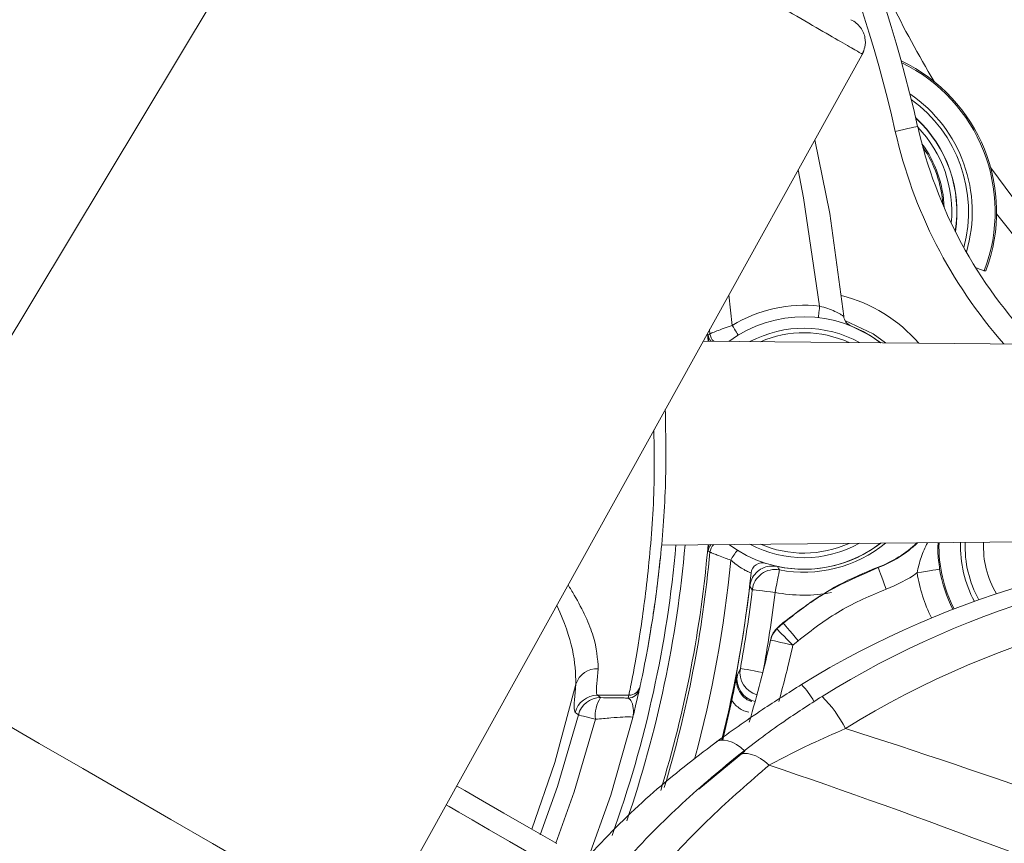
# Model space of a CAD drawing. Units: millimetres. Extents: x 2215 to 4214, y 520 to 3632.
# Drawn here: x 3159 to 3201, y 1072 to 1108 of the extents above; entities that cross this region are included whole.
import ezdxf

# ---------------------------------------------------------------- set-up
doc = ezdxf.new("R2010")
doc.units = ezdxf.units.MM
doc.header["$LTSCALE"] = 20
doc.layers.add('MAßLINIE_MAßZEICHNUNGEN', color=7, linetype='Continuous')
doc.styles.add('SLDTEXTSTYLE0', font='TXT', dxfattribs={"width": 0.7})
doc.dimstyles.new('SLDDIMSTYLE0', dxfattribs={"dimtxt": 105.833333, "dimasz": 70, "dimexe": 0, "dimexo": 0.0625, "dimgap": 26.458333, "dimtad": 0, "dimdec": 0, "dimrnd": 1e-09, "dimzin": 12, "dimdsep": 46, "dimtxsty": 'SLDTEXTSTYLE0', "dimsah": 1, "dimcen": 0.09, "dimadec": 0, "dimazin": 3, "dimtfac": 1, "dimtdec": 0, "dimtofl": 0, "dimtmove": 0, "dimatfit": 3, "dimfxl": 0, "dimfrac": 2, "dimtolj": 1, "dimtzin": 12, "dimarcsym": 0})

# ---------------------------------------------------------------- blocks, each defined once
blk = doc.blocks.new('_D_6')
at = {"layer": 'MAßLINIE_MAßZEICHNUNGEN', "color": 7}
for p, q in [((2652.162, 1027.428), (2652.162, 1560.409)), ((3680.662, 994.428), (3680.662, 1560.409)), ((2652.162, 1540.409), (2992.48, 1540.409)), ((3680.662, 1540.409), (3293.517, 1540.409))]:
    blk.add_line(p, q, dxfattribs=at)
for points in [[(2652.162, 1540.409), (2722.162, 1510.409), (2722.162, 1570.409)], [(3680.662, 1540.409), (3610.662, 1570.409), (3610.662, 1510.409)]]:
    blk.add_solid(points, dxfattribs=at)
at = {"layer": 'MAßLINIE_MAßZEICHNUNGEN', "color": 7, "insert": (2992.48, 1597.068), "char_height": 105.8333, "attachment_point": 1, "style": 'SLDTEXTSTYLE0'}
blk.add_mtext('1029', dxfattribs=at)

msp = doc.modelspace()

# ---------------------------------------------------------------- linework, layer by layer
at = {"color": 7, "linetype": 'Continuous', "lineweight": 18}
for p, q in [((3173.297, 1119.062), (3150.608, 1081.301)), ((3173.99, 1067.801), (3195.348, 1106.331)), ((3202.36, 1097.779), (3201.151, 1099.276)), ((3189.486, 1095.757), (3189.633, 1094.423)), ((3188.552, 1094.071), (3188.583, 1093.729)), ((3188.589, 1094.002), (3188.663, 1094.058)), ((3188.663, 1094.058), (3188.646, 1094.24)), ((3214.063, 1093.507), (3188.364, 1093.731)), ((3186.545, 1084.852), (3214.063, 1085.092)), ((3188.663, 1084.54), (3188.589, 1084.596)), ((3191.601, 1083.922), (3191.6, 1083.917)), ((3195.992, 1083.868), (3195.986, 1083.884)), ((3190.392, 1083.056), (3190.397, 1083.055)), ((3191.58, 1081.196), (3191.857, 1081.448)), ((3191.593, 1081.234), (3191.58, 1081.196)), ((3191.838, 1081.456), (3191.662, 1081.299)), ((3191.306, 1080.708), (3191.314, 1080.74)), ((3192.502, 1080.684), (3192.281, 1080.482)), ((3189.857, 1079.202), (3189.988, 1079.476)), ((3189.835, 1079.155), (3189.857, 1079.202)), ((3183.761, 1078.306), (3185.129, 1078.306)), ((3183.761, 1078.306), (3183.897, 1078.201)), ((3190.181, 1075.871), (3188.183, 1074.21))]:
    msp.add_line(p, q, dxfattribs=at)
at = {"color": 7, "linetype": 'Continuous', "lineweight": 18, "flags": 128}
for points in [[(3196.738, 1102.871), (3196.929, 1102.914), (3197.111, 1102.956), (3197.28, 1102.994), (3197.428, 1103.027), (3197.549, 1103.055), (3197.639, 1103.075), (3197.695, 1103.088), (3197.714, 1103.092)], [(3193.23, 1102.51), (3193.887, 1099.295), (3194.491, 1094.82)], [(3193.442, 1095.26), (3192.744, 1099.982), (3192.5, 1101.193)], [(3200.896, 1101.284), (3201.861, 1099.992), (3203.126, 1098.421)], [(3200.617, 1096.8), (3200.597, 1096.808), (3200.541, 1096.829), (3200.454, 1096.863), (3200.338, 1096.907), (3200.235, 1096.946)], [(3200.617, 1096.8), (3200.637, 1096.802), (3200.684, 1096.805)], [(3193.385, 1094.763), (3193.386, 1094.773), (3193.389, 1094.801), (3193.394, 1094.847), (3193.401, 1094.908), (3193.41, 1094.984), (3193.42, 1095.07), (3193.431, 1095.163), (3193.442, 1095.26)], [(3189.893, 1093.996), (3189.888, 1094.004), (3189.873, 1094.029), (3189.849, 1094.068), (3189.817, 1094.121), (3189.777, 1094.186), (3189.732, 1094.26), (3189.683, 1094.34), (3189.633, 1094.423)], [(3196.318, 1093.662), (3195.768, 1094.058), (3194.544, 1094.64)], [(3194.746, 1094.431), (3195.643, 1093.985), (3196.109, 1093.663)], [(3191.69, 1083.768), (3191.686, 1083.748), (3191.675, 1083.691), (3191.658, 1083.6), (3191.634, 1083.477), (3191.606, 1083.329), (3191.573, 1083.16), (3191.538, 1082.977), (3191.501, 1082.786)], [(3191.6, 1083.917), (3191.664, 1083.811), (3191.69, 1083.768)], [(3196.342, 1082.931), (3196.274, 1083.113), (3196.209, 1083.287), (3196.149, 1083.449), (3196.096, 1083.59), (3196.052, 1083.707), (3196.02, 1083.794), (3196, 1083.848), (3195.992, 1083.868)], [(3198.671, 1083.801), (3198.651, 1083.797), (3198.594, 1083.788), (3198.502, 1083.773), (3198.379, 1083.752), (3198.23, 1083.728), (3198.06, 1083.699), (3197.876, 1083.669), (3197.685, 1083.637)], [(3190.508, 1082.904), (3190.415, 1083.03), (3190.397, 1083.055)], [(3190.508, 1082.904), (3190.529, 1082.902), (3190.586, 1082.895), (3190.678, 1082.884), (3190.802, 1082.869), (3190.952, 1082.851), (3191.123, 1082.831), (3191.308, 1082.809), (3191.501, 1082.786)], [(3173.99, 1067.801), (3173.831, 1067.893), (3173.357, 1068.167), (3172.581, 1068.615), (3171.525, 1069.224), (3170.217, 1069.979), (3168.694, 1070.859), (3166.995, 1071.84), (3165.169, 1072.894), (3163.264, 1073.994), (3161.334, 1075.108), (3159.429, 1076.208), (3157.603, 1077.263), (3155.904, 1078.243), (3154.381, 1079.123), (3153.073, 1079.878), (3152.017, 1080.488), (3151.241, 1080.935), (3150.767, 1081.209), (3150.608, 1081.301)], [(3191.58, 1081.196), (3191.595, 1081.181), (3191.635, 1081.14), (3191.7, 1081.074), (3191.787, 1080.985), (3191.893, 1080.877), (3192.014, 1080.754), (3192.145, 1080.621), (3192.281, 1080.482)], [(3191.838, 1081.456), (3191.848, 1081.452), (3191.857, 1081.448)], [(3192.502, 1080.684), (3192.377, 1080.832), (3192.256, 1080.975), (3192.145, 1081.106), (3192.048, 1081.222), (3191.968, 1081.317), (3191.908, 1081.388), (3191.87, 1081.432), (3191.857, 1081.448)], [(3191.306, 1080.708), (3191.325, 1080.704), (3191.381, 1080.691), (3191.471, 1080.67), (3191.592, 1080.642), (3191.739, 1080.608), (3191.908, 1080.569), (3192.091, 1080.526), (3192.281, 1080.482)], [(3189.988, 1079.476), (3190.009, 1079.472), (3190.066, 1079.462), (3190.157, 1079.445), (3190.279, 1079.422), (3190.428, 1079.395), (3190.597, 1079.364), (3190.781, 1079.33), (3190.972, 1079.295)], [(3182.825, 1078.788), (3181.911, 1075.374), (3180.909, 1072.467)], [(3189.612, 1078.073), (3189.315, 1076.756), (3189.219, 1076.358)], [(3181.264, 1072.229), (3182.016, 1074.336), (3182.929, 1077.45)], [(3182.929, 1077.45), (3182.839, 1077.519), (3182.794, 1077.553)], [(3183.68, 1077.257), (3183.531, 1077.296), (3183.392, 1077.332), (3183.265, 1077.364), (3183.155, 1077.392), (3183.064, 1077.415), (3182.995, 1077.433), (3182.95, 1077.445), (3182.929, 1077.45)], [(3185.303, 1077.339), (3184.34, 1073.948), (3183.316, 1071.077)], [(3183.68, 1077.257), (3182.752, 1074.092), (3181.954, 1071.863)], [(3190.181, 1075.871), (3190.002, 1076.029), (3189.816, 1076.16), (3189.631, 1076.259), (3189.449, 1076.325), (3189.278, 1076.353), (3189.122, 1076.345), (3188.984, 1076.301), (3188.87, 1076.22)], [(3191.237, 1075.261), (3191.053, 1075.422), (3190.862, 1075.556), (3190.668, 1075.66), (3190.478, 1075.731), (3190.297, 1075.766), (3190.129, 1075.764), (3189.979, 1075.726), (3189.853, 1075.653)], [(3177.627, 1074.362), (3177.983, 1074.156), (3178.758, 1073.709), (3179.689, 1073.171), (3180.768, 1072.548), (3181.985, 1071.846)], [(3182.123, 1070.672), (3180.963, 1071.341), (3179.934, 1071.935), (3179.047, 1072.448), (3178.308, 1072.874), (3177.727, 1073.21), (3177.307, 1073.452), (3177.167, 1073.533)]]:
    msp.add_lwpolyline(points, dxfattribs=at)
at = {"color": 7, "linetype": 'Continuous', "lineweight": 18}
for radius in [437.5, 434.5, 411, 325.525, 323.528, 309.982, 307.982, 305]:
    msp.add_circle((3162.162, 957.428), radius, dxfattribs=at)
for centre, radius, start, end in [((3162.162, 957.428), 336, 4.52356, 85.47644), ((3162.162, 957.428), 332, 4.57818, 85.42182), ((3162.162, 957.428), 327, 4.64833, 85.35167), ((3162.162, 957.428), 302.091, 90, 349.50998), ((3162.162, 957.428), 302.091, 10.49002, 90), ((3162.162, 957.428), 283.534, 11.18515, 270), ((3162.162, 957.428), 254.673, 90, 329.13168), ((3162.162, 957.428), 254.673, 26.85136, 90), ((3136.754, 1089.299), 62.5, 12.749, 56.3801), ((3136.754, 1089.299), 61.5, 12.749, 56.3801), ((3241.428, 1130.561), 50, 201.514, 210.6791), ((3193.873, 1099.371), 7.278, 339.3569, 64.5841), ((3193.873, 1099.371), 7.217, 339.1357, 64.1627), ((3193.873, 1099.371), 6.217, 343.592, 55.7119), ((3193.873, 1099.371), 6.056, 345.0953, 53.9766), ((3193.873, 1099.371), 5.557, 351.0068, 47.4978), ((3193.873, 1099.371), 5.548, 351.1345, 47.3637), ((3217.221, 1107.505), 20, 192.749, 224.0297), ((3193.873, 1099.371), 5.329, 354.6417, 43.7766), ((3217.221, 1107.505), 21, 192.749, 221.404), ((3193.873, 1099.371), 5, 2.0739, 36.3444), ((3193.873, 1099.371), 4.947, 3.7068, 34.7115), ((3192.754, 1089.299), 6.633, 40.9817, 75.6585), ((3192.754, 1089.299), 6, 83.4204, 121.3528), ((3192.754, 1089.299), 5.5, 52.5151, 126.4849), ((3194.989, 1094.868), 0.5, 185.4621, 248.1365), ((3189.087, 1094.048), 0.5, 185.1935, 219.731), ((3189.161, 1094.104), 0.5, 185.2532, 228.9131), ((3192.754, 1089.299), 5, 60.9827, 118.0173), ((3192.754, 1089.299), 4.8, 65.7461, 113.2539), ((3136.754, 1089.299), 50.622, 340.2582, 354.9657), ((3136.754, 1089.299), 51.017, 341.169, 355.0087), ((3136.754, 1089.299), 52.017, 343.0726, 355.1146), ((3189.087, 1084.551), 0.5, 140.269, 174.8065), ((3189.161, 1084.494), 0.5, 131.0756, 174.7505), ((3192.754, 1089.299), 5.5, 233.5151, 307.4849), ((3191.61, 1083.092), 2.319, 138.7959, 151.5391), ((3192.754, 1089.299), 5, 241.9827, 299.0173), ((3192.754, 1089.299), 4.8, 246.7461, 294.2539), ((3192.754, 1089.299), 5.504, 257.8894, 307.5447), ((3192.754, 1089.299), 5.633, 259.1072, 309.242), ((3194.246, 1088.543), 4.973, 290.4828, 313.7172), ((3194.246, 1088.543), 4.991, 290.4828, 313.9354), ((3204.582, 1084.78), 5.939, 178.291, 207.1685), ((3204.582, 1084.78), 5, 177.8759, 208.4534), ((3204.582, 1084.78), 4.8, 177.7665, 208.8278), ((3204.582, 1084.78), 4, 177.2193, 210.857), ((3136.754, 1089.299), 52.126, 343.2566, 354.7617), ((3136.754, 1089.299), 53.063, 344.9426, 354.4819), ((3214.694, 1044.301), 40, 89.1417, 121.9103), ((3190.953, 1083.576), 0.5, 72.529, 173.9721), ((3191.501, 1082.786), 1, 79.1131, 173.2101), ((3204.582, 1084.78), 5.991, 189.4073, 207.115), ((3136.754, 1089.299), 54, 346.1347, 353.9721), ((3194.246, 1088.543), 5.991, 290.4828, 305.0287), ((3204.582, 1084.78), 6.991, 189.4073, 206.3584), ((3136.754, 1089.299), 54.004, 346.106, 353.3607), ((3136.754, 1089.299), 54.133, 349.545, 353.2154), ((3136.754, 1089.299), 55.133, 349.545, 353.2154), ((3192.754, 1089.299), 6.633, 259.1072, 280.4597), ((3214.919, 1044.171), 38.5, 86.3494, 121.9103), ((3192.28, 1080.482), 1, 134.4606, 166.9588), ((3125.06, 1096.051), 68, 343.84692, 346.95994), ((3125.06, 1096.051), 69, 344.85733, 346.95994), ((3183.737, 1078.509), 0.953, 86.2558, 162.9963), ((3190.972, 1079.295), 1, 169.577, 254.8284), ((3190.84, 1079.016), 1, 169.2683, 257.9448), ((3185.103, 1078.682), 0.5, 269.9698, 347.6006), ((3185.13, 1078.806), 0.5, 269.9702, 347.7478), ((3136.754, 1089.299), 50, 347.6139, 347.7609), ((3190.218, 1076.413), 3.391, 28.5786, 44.1346), ((3183.763, 1077.305), 1.001, 90.1157, 165.6277), ((3183.899, 1077.2), 1.001, 90.1154, 165.5483), ((3185.008, 1077.45), 1.342, 145.9452, 188.2573), ((3136.754, 1088.8), 49.5, 347.6139, 347.7609), ((3189.602, 1074.32), 5.574, 27.0171, 44.9144)]:
    msp.add_arc(centre, radius, start, end, dxfattribs=at)
for centre, major_axis, ratio, start_param, end_param in [((3214.077, 1044.657), (34.959, -20.184), 0.990898, 2.079416, 2.651334), ((3296.68, 996.966), (142.433, -82.234), 0.176327, 2.281447, 2.466334), ((3297.281, 996.619), (142.433, -82.234), 0.152006, 2.290124, 2.49389)]:
    msp.add_ellipse(centre, major_axis=major_axis, ratio=ratio, start_param=start_param, end_param=end_param, dxfattribs=at)
for points, knots in [([(3195.299, 1106.243), (3195.258, 1106.267), (3195.176, 1106.314), (3194.52, 1106.693), (3193.501, 1107.281), (3192.119, 1108.079), (3190.438, 1109.05), (3188.519, 1110.158), (3186.437, 1111.36), (3184.272, 1112.61), (3182.107, 1113.86), (3180.025, 1115.062), (3178.106, 1116.169), (3176.425, 1117.14), (3175.043, 1117.938), (3174.024, 1118.526), (3173.368, 1118.905), (3173.286, 1118.952), (3173.245, 1118.976)], [0, 0, 0, 0, 0.0625, 0.125, 0.1875, 0.25, 0.3125, 0.375, 0.4375, 0.5, 0.5625, 0.625, 0.6875, 0.75, 0.8125, 0.875, 0.9375, 1, 1, 1, 1]), ([(3195.299, 1106.243), (3195.343, 1106.341), (3195.442, 1106.563), (3195.441, 1106.896), (3195.358, 1107.185), (3195.231, 1107.408), (3195.047, 1107.607), (3194.887, 1107.694), (3194.807, 1107.739)], [0, 0, 0, 0, 0.181212, 0.411293, 0.54583, 0.691141, 0.844017, 1, 1, 1, 1]), ([(3193.442, 1095.26), (3193.562, 1095.228), (3193.802, 1095.165), (3194.116, 1095.031), (3194.343, 1094.91), (3194.443, 1094.85), (3194.484, 1094.825), (3194.488, 1094.822), (3194.491, 1094.82)], [0, 0, 0, 0, 0.221608, 0.445628, 0.675312, 0.851438, 0.893349, 1, 1, 1, 1]), ([(3188.663, 1094.058), (3188.664, 1094.059), (3188.669, 1094.061), (3188.738, 1094.089), (3188.952, 1094.174), (3189.267, 1094.294), (3189.511, 1094.38), (3189.633, 1094.423)], [0, 0, 0, 0, 0.0433496, 0.2634344, 0.5086011, 0.7555031, 1, 1, 1, 1]), ([(3188.602, 1093.729), (3188.6, 1093.754), (3188.593, 1093.853), (3188.587, 1093.966), (3188.588, 1093.99), (3188.589, 1094.002)], [0, 0, 0, 0, 0.142942, 0.570542, 1, 1, 1, 1]), ([(3186.716, 1090.759), (3186.735, 1089.77), (3186.776, 1087.615), (3186.543, 1084.389), (3186.167, 1081.516), (3185.788, 1079.479), (3185.636, 1078.783), (3185.62, 1078.71), (3185.618, 1078.7)], [0, 0, 0, 0, 0.167298, 0.364749, 0.563586, 0.765546, 0.966886, 1, 1, 1, 1]), ([(3185.129, 1078.306), (3185.132, 1078.317), (3185.147, 1078.392), (3185.297, 1079.113), (3185.673, 1081.222), (3186.042, 1084.204), (3186.263, 1087.241), (3186.232, 1089.159), (3186.221, 1089.866)], [0, 0, 0, 0, 0.035115, 0.248455, 0.461834, 0.671223, 0.878674, 1, 1, 1, 1]), ([(3188.589, 1084.596), (3188.588, 1084.608), (3188.587, 1084.633), (3188.593, 1084.745), (3188.6, 1084.845), (3188.602, 1084.869)], [0, 0, 0, 0, 0.429458, 0.857058, 1, 1, 1, 1]), ([(3197.685, 1083.637), (3197.738, 1083.867), (3197.846, 1084.333), (3198.042, 1084.744), (3198.141, 1084.953)], [0, 0, 0, 0, 0.493251, 1, 1, 1, 1]), ([(3198.608, 1084.957), (3198.599, 1084.86), (3198.587, 1084.739), (3198.6, 1084.354), (3198.638, 1084.062), (3198.671, 1083.801)], [0, 0, 0, 0, 0.288274, 0.362304, 1, 1, 1, 1]), ([(3186.5, 1084.264), (3186.417, 1083.528), (3186.305, 1082.544), (3186.214, 1081.988), (3186.191, 1081.847)], [0, 0, 0, 0, 0.747464, 1, 1, 1, 1]), ([(3189.572, 1084.197), (3189.488, 1084.226), (3189.297, 1084.294), (3189.039, 1084.391), (3188.831, 1084.473), (3188.694, 1084.528), (3188.673, 1084.536), (3188.663, 1084.54)], [0, 0, 0, 0, 0.177233, 0.403174, 0.605494, 0.8003, 1, 1, 1, 1]), ([(3190.456, 1083.629), (3190.446, 1083.633), (3190.425, 1083.641), (3190.265, 1083.714), (3190.035, 1083.842), (3189.788, 1084.01), (3189.635, 1084.142), (3189.572, 1084.197)], [0, 0, 0, 0, 0.205161, 0.411741, 0.622032, 0.841876, 1, 1, 1, 1]), ([(3191.6, 1083.917), (3191.487, 1083.93), (3191.263, 1083.956), (3190.934, 1083.85), (3190.66, 1083.649), (3190.464, 1083.373), (3190.419, 1083.159), (3190.397, 1083.055)], [0, 0, 0, 0, 0.2024561, 0.4049065, 0.6073437, 0.8097774, 1, 1, 1, 1]), ([(3195.986, 1083.884), (3195.397, 1083.641), (3193.906, 1083.025), (3192.618, 1082.048), (3191.838, 1081.456)], [0, 0, 0, 0, 0.394834, 1, 1, 1, 1]), ([(3191.857, 1081.448), (3192.385, 1081.862), (3193.651, 1082.855), (3195.13, 1083.495), (3195.992, 1083.868)], [0, 0, 0, 0, 0.416995, 1, 1, 1, 1]), ([(3182.481, 1083.118), (3182.572, 1082.969), (3183.061, 1082.164), (3183.7, 1080.8), (3183.766, 1079.907), (3183.799, 1079.46)], [0, 0, 0, 0, 0.10224, 0.551608, 1, 1, 1, 1]), ([(3196.342, 1082.931), (3195.664, 1082.644), (3194.287, 1082.061), (3193.103, 1081.148), (3192.502, 1080.684)], [0, 0, 0, 0, 0.492582, 1, 1, 1, 1]), ([(3182.825, 1078.788), (3182.807, 1079.264), (3182.771, 1080.222), (3182.318, 1081.509), (3181.99, 1082.211), (3181.984, 1082.223)], [0, 0, 0, 0, 0.492312, 0.991503, 1, 1, 1, 1]), ([(3186.117, 1081.376), (3186.086, 1081.174), (3185.972, 1080.446), (3185.953, 1080.367), (3185.94, 1080.31)], [0, 0, 0, 0, 0.276685, 1, 1, 1, 1]), ([(3191.314, 1080.74), (3191.314, 1080.742), (3191.327, 1080.798), (3191.372, 1080.934), (3191.468, 1081.102), (3191.56, 1081.199), (3191.593, 1081.234)], [0, 0, 0, 0, 0.011153, 0.3005709, 0.7470544, 1, 1, 1, 1]), ([(3191.662, 1081.299), (3191.646, 1081.285), (3191.622, 1081.262), (3191.601, 1081.242), (3191.593, 1081.234)], [0, 0, 0, 0, 0.638168, 1, 1, 1, 1]), ([(3183.799, 1079.46), (3183.747, 1079.01), (3183.68, 1078.422), (3183.746, 1078.328), (3183.761, 1078.306)], [0, 0, 0, 0, 0.766197, 1, 1, 1, 1]), ([(3189.612, 1078.073), (3189.636, 1078.187), (3189.712, 1078.546), (3189.781, 1078.885), (3189.828, 1079.12), (3189.834, 1079.154), (3189.835, 1079.155)], [0, 0, 0, 0, 0.283376, 0.895897, 0.994876, 1, 1, 1, 1]), ([(3189.835, 1079.155), (3189.825, 1079.062), (3189.803, 1078.856), (3189.891, 1078.541), (3190.084, 1078.264), (3190.299, 1078.086), (3190.451, 1078.046), (3190.494, 1078.035)], [0, 0, 0, 0, 0.197238, 0.433562, 0.669733, 0.905855, 1, 1, 1, 1]), ([(3182.794, 1077.553), (3182.778, 1077.577), (3182.712, 1077.678), (3182.776, 1078.307), (3182.825, 1078.788)], [0, 0, 0, 0, 0.234085, 1, 1, 1, 1]), ([(3185.591, 1078.574), (3185.583, 1078.541), (3185.565, 1078.459), (3185.458, 1077.98), (3185.354, 1077.545), (3185.303, 1077.341), (3185.303, 1077.339)], [0, 0, 0, 0, 0.281123, 0.679716, 0.997128, 1, 1, 1, 1]), ([(3188.87, 1076.22), (3189.545, 1076.706), (3190.716, 1077.548), (3192.077, 1078.41), (3192.652, 1078.774)], [0, 0, 0, 0, 0.5766038, 1, 1, 1, 1]), ([(3183.897, 1078.201), (3184.231, 1078.198), (3184.661, 1078.193), (3185.022, 1078.184), (3185.102, 1078.182)], [0, 0, 0, 0, 0.778351, 1, 1, 1, 1]), ([(3185.303, 1077.339), (3185.303, 1077.34), (3185.336, 1077.476), (3185.343, 1077.754), (3185.239, 1078.092), (3185.141, 1078.157), (3185.102, 1078.182)], [0, 0, 0, 0, 0.003607, 0.351577, 0.74774, 1, 1, 1, 1]), ([(3189.853, 1075.653), (3190.502, 1076.154), (3191.629, 1077.022), (3192.979, 1077.889), (3193.55, 1078.256)], [0, 0, 0, 0, 0.576602, 1, 1, 1, 1]), ([(3190.351, 1077.563), (3190.28, 1077.582), (3190.046, 1077.643), (3189.798, 1077.844), (3189.653, 1078.024), (3189.612, 1078.073)], [0, 0, 0, 0, 0.239791, 0.789883, 1, 1, 1, 1]), ([(3185.303, 1077.339), (3185.284, 1077.348), (3185.245, 1077.366), (3184.894, 1077.358), (3184.36, 1077.324), (3183.908, 1077.28), (3183.68, 1077.257)], [0, 0, 0, 0, 0.235434, 0.483529, 0.740249, 1, 1, 1, 1]), ([(3194.568, 1076.853), (3194.06, 1076.631), (3192.867, 1076.11), (3191.831, 1075.571), (3191.237, 1075.261)], [0, 0, 0, 0, 0.426185, 1, 1, 1, 1]), ([(3174.139, 1050.705), (3174.208, 1051.281), (3174.397, 1052.86), (3174.946, 1055.577), (3175.902, 1058.84), (3177.232, 1062.128), (3178.962, 1065.444), (3181.1, 1068.642), (3183.562, 1071.592), (3186.197, 1074.165), (3187.979, 1075.535), (3188.87, 1076.22)], [0, 0, 0, 0, 0.063593, 0.174217, 0.284794, 0.397633, 0.510444, 0.633521, 0.756647, 0.878291, 1, 1, 1, 1]), ([(3175.122, 1050.138), (3175.212, 1050.702), (3175.459, 1052.247), (3176.086, 1054.919), (3177.109, 1058.142), (3178.48, 1061.408), (3180.223, 1064.716), (3182.341, 1067.925), (3184.748, 1070.907), (3187.299, 1073.529), (3189.001, 1074.945), (3189.853, 1075.653)], [0, 0, 0, 0, 0.063593, 0.174217, 0.284794, 0.397633, 0.510444, 0.633521, 0.756647, 0.878291, 1, 1, 1, 1]), ([(3191.237, 1075.261), (3190.387, 1074.526), (3188.688, 1073.055), (3186.122, 1070.343), (3183.687, 1067.269), (3181.529, 1063.974), (3179.737, 1060.59), (3178.308, 1057.258), (3177.222, 1053.979), (3176.539, 1051.267), (3176.256, 1049.706), (3176.153, 1049.135)], [0, 0, 0, 0, 0.121928, 0.243788, 0.366708, 0.489578, 0.602175, 0.714802, 0.825456, 0.936161, 1, 1, 1, 1])]:
    msp.add_open_spline(points, degree=3, knots=knots, dxfattribs=at)

# ---------------------------------------------------------------- dimensions: what is measured, and where the dimension line sits
at = {"layer": 'MAßLINIE_MAßZEICHNUNGEN', "color": 7}
dim = msp.add_linear_dim(base=(2652.162013717, 1540.409121567), p1=(3680.662013717, 974.428068261), p2=(2652.162013717, 1007.428068261), dimstyle='SLDDIMSTYLE0', dxfattribs=at)
dim.commit()
dim.dimension.update_dxf_attribs({"geometry": '_D_6', "text_midpoint": (3142.998290311, 1540.409121567), "dimtype": 160})

doc.saveas('drawing.dxf')
